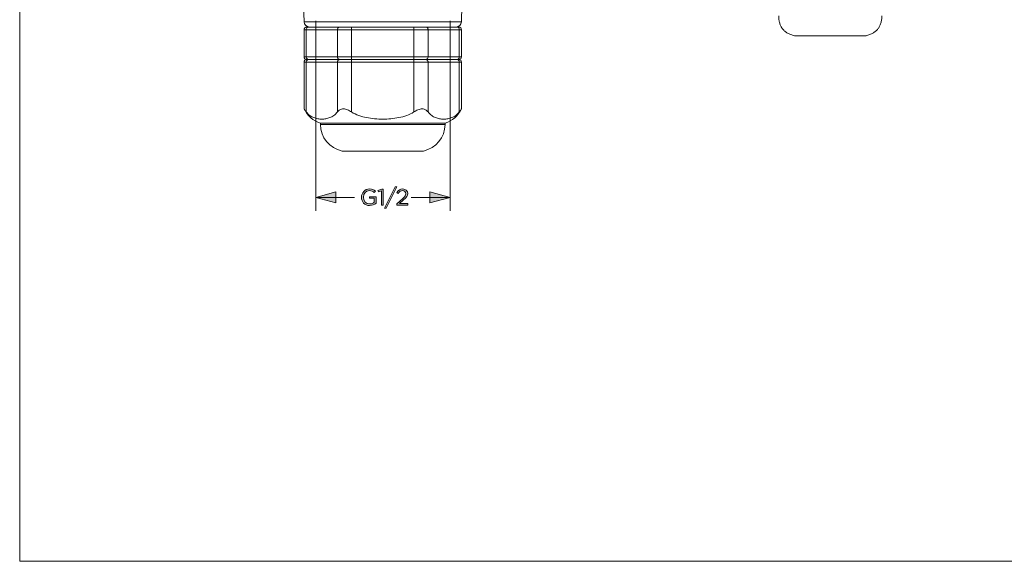
# Model space of a CAD drawing. Units: inches. Extents: x 0.5 to 16.1, y 0.5 to 11.2.
# Drawn here: x 0.5 to 7.6, y 0.5 to 4.4 of the extents above; entities that cross this region are included whole.
import ezdxf

# ---------------------------------------------------------------- set-up
doc = ezdxf.new("R2010")
doc.units = ezdxf.units.IN
doc.header["$MEASUREMENT"] = 0
doc.layers.add('Layer 1', color=7, linetype='Continuous', lineweight=0)

# ---------------------------------------------------------------- blocks, each defined once
blk = doc.blocks.new('Block_22')
at = {"layer": 'Layer 1', "true_color": 0x000000, "transparency": 33554687}
blk.add_hatch(color=18, dxfattribs=at).paths.add_polyline_path([(3.4541, 3.1581), (3.601, 3.1187), (3.4541, 3.0793)])
at = {"layer": 'Layer 1', "color": 18, "lineweight": 0, "true_color": 0x000000}
for p, q in [((3.601, 4.4018), (3.601, 3.0203)), ((3.601, 3.1187), (3.318, 3.1187))]:
    blk.add_line(p, q, dxfattribs=at)
at = {"layer": 'Layer 1'}
blk.add_lwpolyline([(3.4541, 3.1581), (3.601, 3.1187), (3.4541, 3.0793)], close=True, dxfattribs=at)
blk = doc.blocks.new('Block_23')
at = {"layer": 'Layer 1', "true_color": 0x000000, "transparency": 33554687}
blk.add_hatch(color=18, dxfattribs=at).paths.add_polyline_path([(2.7705, 3.1581), (2.6235, 3.1187), (2.7705, 3.0793)])
at = {"layer": 'Layer 1', "color": 18, "lineweight": 0, "true_color": 0x000000}
for p, q in [((2.6235, 4.4018), (2.6235, 3.0203)), ((2.6235, 3.1187), (2.9066, 3.1187))]:
    blk.add_line(p, q, dxfattribs=at)
at = {"layer": 'Layer 1'}
blk.add_lwpolyline([(2.7705, 3.1581), (2.6235, 3.1187), (2.7705, 3.0793)], close=True, dxfattribs=at)
blk = doc.blocks.new('Block_25')
at = {"layer": 'Layer 1', "true_color": 0x000000, "transparency": 33554687}
h = blk.add_hatch(color=18, dxfattribs=at)
h.dxf.hatch_style = 2
edge = h.paths.add_edge_path()
edge.add_spline(control_points=[(2.9564, 3.1195), (2.9564, 3.1195), (2.9564, 3.1199), (2.9564, 3.1199), (2.9564, 3.1518), (2.9799, 3.1802), (3.0148, 3.1802), (3.0345, 3.1802), (3.0467, 3.1745), (3.0583, 3.1647), (3.0583, 3.1647), (3.0498, 3.1547), (3.0498, 3.1547), (3.0408, 3.1625), (3.0308, 3.168), (3.0143, 3.168), (2.9885, 3.168), (2.97, 3.1462), (2.97, 3.1202), (2.97, 3.1202), (2.97, 3.1199), (2.97, 3.1199), (2.97, 3.092), (2.9879, 3.0714), (3.0162, 3.0714), (3.0295, 3.0714), (3.0418, 3.0766), (3.0498, 3.083), (3.0498, 3.083), (3.0498, 3.112), (3.0498, 3.112), (3.0498, 3.112), (3.0143, 3.112), (3.0143, 3.112), (3.0143, 3.112), (3.0143, 3.1239), (3.0143, 3.1239), (3.0143, 3.1239), (3.0625, 3.1239), (3.0625, 3.1239), (3.0625, 3.1239), (3.0625, 3.0774), (3.0625, 3.0774), (3.0516, 3.0677), (3.0353, 3.0596), (3.0157, 3.0596), (2.979, 3.0596), (2.9564, 3.0862), (2.9564, 3.1195)], knot_values=[0, 0, 0, 0, 1, 1, 1, 2, 2, 2, 3, 3, 3, 4, 4, 4, 5, 5, 5, 6, 6, 6, 7, 7, 7, 8, 8, 8, 9, 9, 9, 10, 10, 10, 11, 11, 11, 12, 12, 12, 13, 13, 13, 14, 14, 14, 15, 15, 15, 16, 16, 16, 16], degree=3, periodic=0)
h = blk.add_hatch(color=18, dxfattribs=at)
h.dxf.hatch_style = 2
edge = h.paths.add_edge_path()
edge.add_spline(control_points=[(3.1014, 3.1653), (3.1014, 3.1653), (3.0794, 3.1585), (3.0794, 3.1585), (3.0794, 3.1585), (3.0762, 3.1692), (3.0762, 3.1692), (3.0762, 3.1692), (3.1047, 3.179), (3.1047, 3.179), (3.1047, 3.179), (3.1144, 3.179), (3.1144, 3.179), (3.1144, 3.179), (3.1144, 3.0616), (3.1144, 3.0616), (3.1144, 3.0616), (3.1014, 3.0616), (3.1014, 3.0616), (3.1014, 3.0616), (3.1014, 3.1653), (3.1014, 3.1653)], knot_values=[0, 0, 0, 0, 1, 1, 1, 2, 2, 2, 3, 3, 3, 4, 4, 4, 5, 5, 5, 6, 6, 6, 7, 7, 7, 7], degree=3, periodic=0)
h = blk.add_hatch(color=18, dxfattribs=at)
h.dxf.hatch_style = 2
edge = h.paths.add_edge_path()
edge.add_spline(control_points=[(3.2008, 3.1945), (3.2008, 3.1945), (3.2127, 3.1945), (3.2127, 3.1945), (3.2127, 3.1945), (3.1354, 3.0402), (3.1354, 3.0402), (3.1354, 3.0402), (3.1235, 3.0402), (3.1235, 3.0402), (3.1235, 3.0402), (3.2008, 3.1945), (3.2008, 3.1945)], knot_values=[0, 0, 0, 0, 1, 1, 1, 2, 2, 2, 3, 3, 3, 4, 4, 4, 4], degree=3, periodic=0)
h = blk.add_hatch(color=18, dxfattribs=at)
h.dxf.hatch_style = 2
edge = h.paths.add_edge_path()
edge.add_spline(control_points=[(3.2122, 3.0717), (3.2122, 3.0717), (3.2545, 3.109), (3.2545, 3.109), (3.2723, 3.125), (3.2788, 3.134), (3.2788, 3.1457), (3.2788, 3.1593), (3.268, 3.168), (3.2553, 3.168), (3.242, 3.168), (3.2334, 3.161), (3.224, 3.148), (3.224, 3.148), (3.2144, 3.155), (3.2144, 3.155), (3.2249, 3.1707), (3.2359, 3.1798), (3.2563, 3.1798), (3.2773, 3.1798), (3.2925, 3.1658), (3.2925, 3.1469), (3.2925, 3.1469), (3.2925, 3.1465), (3.2925, 3.1465), (3.2925, 3.1295), (3.2835, 3.119), (3.263, 3.1012), (3.263, 3.1012), (3.2319, 3.0736), (3.2319, 3.0736), (3.2319, 3.0736), (3.2937, 3.0736), (3.2937, 3.0736), (3.2937, 3.0736), (3.2937, 3.0616), (3.2937, 3.0616), (3.2937, 3.0616), (3.2122, 3.0616), (3.2122, 3.0616), (3.2122, 3.0616), (3.2122, 3.0717), (3.2122, 3.0717)], knot_values=[0, 0, 0, 0, 1, 1, 1, 2, 2, 2, 3, 3, 3, 4, 4, 4, 5, 5, 5, 6, 6, 6, 7, 7, 7, 8, 8, 8, 9, 9, 9, 10, 10, 10, 11, 11, 11, 12, 12, 12, 13, 13, 13, 14, 14, 14, 14], degree=3, periodic=0)
at = {"layer": 'Layer 1'}
for points, knots in [([(2.9564, 3.1195), (2.9564, 3.1195), (2.9564, 3.1199), (2.9564, 3.1199), (2.9564, 3.1518), (2.9799, 3.1802), (3.0148, 3.1802), (3.0345, 3.1802), (3.0467, 3.1745), (3.0583, 3.1647), (3.0583, 3.1647), (3.0498, 3.1547), (3.0498, 3.1547), (3.0408, 3.1625), (3.0308, 3.168), (3.0143, 3.168), (2.9885, 3.168), (2.97, 3.1462), (2.97, 3.1202), (2.97, 3.1202), (2.97, 3.1199), (2.97, 3.1199), (2.97, 3.092), (2.9879, 3.0714), (3.0162, 3.0714), (3.0295, 3.0714), (3.0418, 3.0766), (3.0498, 3.083), (3.0498, 3.083), (3.0498, 3.112), (3.0498, 3.112), (3.0498, 3.112), (3.0143, 3.112), (3.0143, 3.112), (3.0143, 3.112), (3.0143, 3.1239), (3.0143, 3.1239), (3.0143, 3.1239), (3.0625, 3.1239), (3.0625, 3.1239), (3.0625, 3.1239), (3.0625, 3.0774), (3.0625, 3.0774), (3.0516, 3.0677), (3.0353, 3.0596), (3.0157, 3.0596), (2.979, 3.0596), (2.9564, 3.0862), (2.9564, 3.1195)], [0, 0, 0, 0, 1, 1, 1, 2, 2, 2, 3, 3, 3, 4, 4, 4, 5, 5, 5, 6, 6, 6, 7, 7, 7, 8, 8, 8, 9, 9, 9, 10, 10, 10, 11, 11, 11, 12, 12, 12, 13, 13, 13, 14, 14, 14, 15, 15, 15, 16, 16, 16, 16]), ([(3.1014, 3.1653), (3.1014, 3.1653), (3.0794, 3.1585), (3.0794, 3.1585), (3.0794, 3.1585), (3.0762, 3.1692), (3.0762, 3.1692), (3.0762, 3.1692), (3.1047, 3.179), (3.1047, 3.179), (3.1047, 3.179), (3.1144, 3.179), (3.1144, 3.179), (3.1144, 3.179), (3.1144, 3.0616), (3.1144, 3.0616), (3.1144, 3.0616), (3.1014, 3.0616), (3.1014, 3.0616), (3.1014, 3.0616), (3.1014, 3.1653), (3.1014, 3.1653)], [0, 0, 0, 0, 1, 1, 1, 2, 2, 2, 3, 3, 3, 4, 4, 4, 5, 5, 5, 6, 6, 6, 7, 7, 7, 7]), ([(3.2008, 3.1945), (3.2008, 3.1945), (3.2127, 3.1945), (3.2127, 3.1945), (3.2127, 3.1945), (3.1354, 3.0402), (3.1354, 3.0402), (3.1354, 3.0402), (3.1235, 3.0402), (3.1235, 3.0402), (3.1235, 3.0402), (3.2008, 3.1945), (3.2008, 3.1945)], [0, 0, 0, 0, 1, 1, 1, 2, 2, 2, 3, 3, 3, 4, 4, 4, 4]), ([(3.2122, 3.0717), (3.2122, 3.0717), (3.2545, 3.109), (3.2545, 3.109), (3.2723, 3.125), (3.2788, 3.134), (3.2788, 3.1457), (3.2788, 3.1593), (3.268, 3.168), (3.2553, 3.168), (3.242, 3.168), (3.2334, 3.161), (3.224, 3.148), (3.224, 3.148), (3.2144, 3.155), (3.2144, 3.155), (3.2249, 3.1707), (3.2359, 3.1798), (3.2563, 3.1798), (3.2773, 3.1798), (3.2925, 3.1658), (3.2925, 3.1469), (3.2925, 3.1469), (3.2925, 3.1465), (3.2925, 3.1465), (3.2925, 3.1295), (3.2835, 3.119), (3.263, 3.1012), (3.263, 3.1012), (3.2319, 3.0736), (3.2319, 3.0736), (3.2319, 3.0736), (3.2937, 3.0736), (3.2937, 3.0736), (3.2937, 3.0736), (3.2937, 3.0616), (3.2937, 3.0616), (3.2937, 3.0616), (3.2122, 3.0616), (3.2122, 3.0616), (3.2122, 3.0616), (3.2122, 3.0717), (3.2122, 3.0717)], [0, 0, 0, 0, 1, 1, 1, 2, 2, 2, 3, 3, 3, 4, 4, 4, 5, 5, 5, 6, 6, 6, 7, 7, 7, 8, 8, 8, 9, 9, 9, 10, 10, 10, 11, 11, 11, 12, 12, 12, 13, 13, 13, 14, 14, 14, 14])]:
    blk.add_open_spline(points, degree=3, knots=knots, dxfattribs=at)
blk = doc.blocks.new('Block_24')
at = {"layer": 'Layer 1'}
blk.add_blockref('Block_25', (0, 0), dxfattribs=at)

msp = doc.modelspace()

# ---------------------------------------------------------------- linework, layer by layer
at = {"layer": 'Layer 1', "color": 250, "lineweight": 0, "true_color": 0x231f20}
for p, q in [((2.5392, 4.396), (2.5361, 4.5135)), ((3.6829, 4.396), (3.686, 4.5135)), ((3.6829, 4.396), (2.5392, 4.396)), ((2.5388, 4.338), (3.6833, 4.338)), ((2.5388, 4.1411), (2.5388, 4.338)), ((2.5546, 4.1411), (2.5546, 4.338)), ((3.6636, 4.3577), (2.5584, 4.3577)), ((2.7817, 4.1411), (2.7817, 4.338)), ((2.8839, 3.7399), (2.8839, 4.3577)), ((3.3381, 3.7399), (3.3381, 4.3577)), ((3.4404, 4.1411), (3.4404, 4.338)), ((3.6675, 4.1411), (3.6675, 4.338)), ((3.6833, 4.1411), (3.6833, 4.338)), ((6.6235, 4.2944), (6.1037, 4.2944)), ((3.6833, 4.1411), (2.5388, 4.1411)), ((2.5388, 4.1022), (3.6833, 4.1022)), ((2.5388, 3.763), (2.5388, 4.1022)), ((2.5546, 3.7399), (2.5546, 4.1022)), ((2.5581, 4.1215), (3.664, 4.1215)), ((2.7817, 3.7399), (2.7817, 4.1022)), ((3.4404, 3.7399), (3.4404, 4.1022)), ((3.6675, 3.7399), (3.6675, 4.1022)), ((3.6833, 3.763), (3.6833, 4.1022)), ((3.5638, 3.6581), (2.6583, 3.6581)), ((2.6583, 3.6581), (2.6583, 3.649)), ((3.5638, 3.6581), (3.5638, 3.649)), ((3.5638, 3.649), (2.6583, 3.649)), ((3.4063, 3.4561), (2.8158, 3.4561))]:
    msp.add_line(p, q, dxfattribs=at)
at = {"layer": 'Layer 1', "color": 18, "lineweight": 0, "true_color": 0x000000}
for points in [[(0.4722, 11.2194), (0.4722, 11.2194), (0.4722, 0.4722), (0.4722, 0.4722)], [(0.4722, 0.4722), (0.4722, 0.4722), (16.0625, 0.4722), (16.0625, 0.4722)]]:
    msp.add_open_spline(points, degree=3, dxfattribs=at)
at = {"layer": 'Layer 1', "color": 250, "lineweight": 0, "true_color": 0x231f20}
for points, knots in [([(5.9889, 4.4394), (5.9889, 4.4299), (5.9894, 4.4204), (5.9907, 4.411), (5.9918, 4.4024), (5.9936, 4.3939), (5.996, 4.3855), (5.9984, 4.3778), (6.0013, 4.3702), (6.005, 4.363), (6.0086, 4.3561), (6.0128, 4.3495), (6.0176, 4.3435), (6.0224, 4.3374), (6.0278, 4.3318), (6.0337, 4.3268), (6.0398, 4.3216), (6.0465, 4.317), (6.0535, 4.3131), (6.0609, 4.3088), (6.0687, 4.3053), (6.0768, 4.3023), (6.0855, 4.299), (6.0946, 4.2964), (6.1037, 4.2944)], [0, 0, 0, 0, 1, 1, 1, 2, 2, 2, 3, 3, 3, 4, 4, 4, 5, 5, 5, 6, 6, 6, 7, 7, 7, 8, 8, 8, 8]), ([(6.7383, 4.4394), (6.7383, 4.4299), (6.7377, 4.4204), (6.7365, 4.411), (6.7353, 4.4024), (6.7336, 4.3939), (6.7311, 4.3855), (6.7288, 4.3778), (6.7258, 4.3702), (6.7221, 4.363), (6.7186, 4.3561), (6.7144, 4.3495), (6.7096, 4.3435), (6.7048, 4.3374), (6.6993, 4.3318), (6.6934, 4.3268), (6.6873, 4.3216), (6.6807, 4.317), (6.6737, 4.3131), (6.6662, 4.3088), (6.6584, 4.3053), (6.6504, 4.3023), (6.6416, 4.299), (6.6326, 4.2964), (6.6235, 4.2944)], [0, 0, 0, 0, 1, 1, 1, 2, 2, 2, 3, 3, 3, 4, 4, 4, 5, 5, 5, 6, 6, 6, 7, 7, 7, 8, 8, 8, 8]), ([(2.5584, 4.3577), (2.5532, 4.3577), (2.5482, 4.3556), (2.5445, 4.3519), (2.5408, 4.3482), (2.5388, 4.3432), (2.5388, 4.338)], [0, 0, 0, 0, 1, 1, 1, 2, 2, 2, 2]), ([(2.5546, 4.338), (2.5546, 4.341), (2.5552, 4.3441), (2.5564, 4.3469), (2.5576, 4.3496), (2.5594, 4.3521), (2.5616, 4.3539)], [0, 0, 0, 0, 1, 1, 1, 2, 2, 2, 2]), ([(2.5616, 4.3539), (2.563, 4.3551), (2.5646, 4.3561), (2.5664, 4.3567), (2.568, 4.3573), (2.5698, 4.3577), (2.5716, 4.3577)], [0, 0, 0, 0, 1, 1, 1, 2, 2, 2, 2]), ([(2.7987, 4.3577), (2.7965, 4.3577), (2.7942, 4.3571), (2.7922, 4.3562), (2.7901, 4.3552), (2.7882, 4.3537), (2.7867, 4.3519), (2.785, 4.35), (2.7838, 4.3479), (2.783, 4.3455), (2.7821, 4.3431), (2.7817, 4.3405), (2.7817, 4.338)], [0, 0, 0, 0, 1, 1, 1, 2, 2, 2, 3, 3, 3, 4, 4, 4, 4]), ([(3.4404, 4.338), (3.4404, 4.3405), (3.44, 4.3431), (3.4391, 4.3455), (3.4383, 4.3479), (3.437, 4.35), (3.4354, 4.3519), (3.4339, 4.3537), (3.432, 4.3552), (3.4299, 4.3562), (3.4278, 4.3571), (3.4256, 4.3577), (3.4234, 4.3577)], [0, 0, 0, 0, 1, 1, 1, 2, 2, 2, 3, 3, 3, 4, 4, 4, 4]), ([(3.6504, 4.3577), (3.6522, 4.3577), (3.654, 4.3573), (3.6557, 4.3567), (3.6574, 4.3561), (3.6591, 4.3551), (3.6605, 4.3539)], [0, 0, 0, 0, 1, 1, 1, 2, 2, 2, 2]), ([(3.6605, 4.3539), (3.6627, 4.3521), (3.6644, 4.3496), (3.6656, 4.3469), (3.6669, 4.3441), (3.6675, 4.341), (3.6675, 4.338)], [0, 0, 0, 0, 1, 1, 1, 2, 2, 2, 2]), ([(3.6833, 4.338), (3.6833, 4.3432), (3.6812, 4.3482), (3.6775, 4.3519), (3.6739, 4.3556), (3.6689, 4.3577), (3.6636, 4.3577)], [0, 0, 0, 0, 1, 1, 1, 2, 2, 2, 2]), ([(2.558, 4.1215), (2.5529, 4.1215), (2.548, 4.1194), (2.5444, 4.1158), (2.5408, 4.1122), (2.5388, 4.1073), (2.5388, 4.1022)], [0, 0, 0, 0, 1, 1, 1, 2, 2, 2, 2]), ([(2.5616, 4.1252), (2.5594, 4.1271), (2.5576, 4.1295), (2.5564, 4.1322), (2.5552, 4.135), (2.5546, 4.1381), (2.5546, 4.1411)], [0, 0, 0, 0, 1, 1, 1, 2, 2, 2, 2]), ([(2.5615, 4.1178), (2.5593, 4.1159), (2.5576, 4.1135), (2.5564, 4.1109), (2.5552, 4.1082), (2.5546, 4.1052), (2.5546, 4.1022)], [0, 0, 0, 0, 1, 1, 1, 2, 2, 2, 2]), ([(2.5713, 4.1215), (2.5695, 4.1215), (2.5678, 4.1211), (2.5661, 4.1205), (2.5644, 4.1199), (2.5628, 4.1189), (2.5615, 4.1178)], [0, 0, 0, 0, 1, 1, 1, 2, 2, 2, 2]), ([(2.5713, 4.1215), (2.5696, 4.1215), (2.5678, 4.1218), (2.5662, 4.1225), (2.5645, 4.1231), (2.563, 4.1241), (2.5616, 4.1252)], [0, 0, 0, 0, 1, 1, 1, 2, 2, 2, 2]), ([(2.7817, 4.1411), (2.7817, 4.1386), (2.7821, 4.1361), (2.7829, 4.1337), (2.7837, 4.1314), (2.785, 4.1292), (2.7865, 4.1274), (2.788, 4.1256), (2.7899, 4.1241), (2.792, 4.1231), (2.794, 4.1221), (2.7962, 4.1215), (2.7984, 4.1215)], [0, 0, 0, 0, 1, 1, 1, 2, 2, 2, 3, 3, 3, 4, 4, 4, 4]), ([(2.7984, 4.1215), (2.7962, 4.1215), (2.794, 4.1209), (2.792, 4.12), (2.7899, 4.119), (2.7881, 4.1175), (2.7866, 4.1158), (2.785, 4.114), (2.7838, 4.1118), (2.7829, 4.1095), (2.7821, 4.1072), (2.7817, 4.1047), (2.7817, 4.1022)], [0, 0, 0, 0, 1, 1, 1, 2, 2, 2, 3, 3, 3, 4, 4, 4, 4]), ([(3.4237, 4.1215), (3.4259, 4.1215), (3.4281, 4.1221), (3.4301, 4.1231), (3.4322, 4.1241), (3.434, 4.1256), (3.4355, 4.1274), (3.4371, 4.1292), (3.4383, 4.1314), (3.4391, 4.1337), (3.44, 4.1361), (3.4404, 4.1386), (3.4404, 4.1411)], [0, 0, 0, 0, 1, 1, 1, 2, 2, 2, 3, 3, 3, 4, 4, 4, 4]), ([(3.4237, 4.1215), (3.4259, 4.1215), (3.4281, 4.1209), (3.4301, 4.12), (3.4322, 4.119), (3.434, 4.1175), (3.4355, 4.1158), (3.4371, 4.114), (3.4383, 4.1118), (3.4391, 4.1095), (3.44, 4.1072), (3.4404, 4.1047), (3.4404, 4.1022)], [0, 0, 0, 0, 1, 1, 1, 2, 2, 2, 3, 3, 3, 4, 4, 4, 4]), ([(3.6605, 4.1252), (3.6591, 4.1241), (3.6575, 4.1231), (3.6559, 4.1225), (3.6542, 4.1218), (3.6525, 4.1215), (3.6508, 4.1215)], [0, 0, 0, 0, 1, 1, 1, 2, 2, 2, 2]), ([(3.6508, 4.1215), (3.6525, 4.1215), (3.6543, 4.1211), (3.6559, 4.1205), (3.6576, 4.1199), (3.6592, 4.1189), (3.6606, 4.1178)], [0, 0, 0, 0, 1, 1, 1, 2, 2, 2, 2]), ([(3.6675, 4.1411), (3.6675, 4.1381), (3.6669, 4.135), (3.6656, 4.1322), (3.6644, 4.1295), (3.6627, 4.1271), (3.6605, 4.1252)], [0, 0, 0, 0, 1, 1, 1, 2, 2, 2, 2]), ([(3.6606, 4.1178), (3.6628, 4.1159), (3.6645, 4.1135), (3.6657, 4.1109), (3.6669, 4.1082), (3.6675, 4.1052), (3.6675, 4.1022)], [0, 0, 0, 0, 1, 1, 1, 2, 2, 2, 2]), ([(3.6833, 4.1022), (3.6833, 4.1073), (3.6813, 4.1122), (3.6777, 4.1158), (3.674, 4.1194), (3.6691, 4.1215), (3.664, 4.1215)], [0, 0, 0, 0, 1, 1, 1, 2, 2, 2, 2]), ([(2.5546, 3.7399), (2.5505, 3.745), (2.5467, 3.7503), (2.5432, 3.7558), (2.5417, 3.7582), (2.5402, 3.7606), (2.5388, 3.763)], [0, 0, 0, 0, 1, 1, 1, 2, 2, 2, 2]), ([(2.7817, 3.7399), (2.7741, 3.7302), (2.7651, 3.7216), (2.7551, 3.7144), (2.7464, 3.7081), (2.7368, 3.7029), (2.7267, 3.6989), (2.7173, 3.6952), (2.7075, 3.6925), (2.6976, 3.6907), (2.6879, 3.6889), (2.678, 3.6881), (2.6681, 3.6881), (2.6583, 3.6881), (2.6484, 3.6889), (2.6387, 3.6907), (2.6287, 3.6925), (2.6189, 3.6952), (2.6095, 3.6989), (2.5995, 3.7029), (2.5899, 3.7081), (2.5811, 3.7144), (2.5711, 3.7216), (2.5622, 3.7302), (2.5546, 3.7399)], [0, 0, 0, 0, 1, 1, 1, 2, 2, 2, 3, 3, 3, 4, 4, 4, 5, 5, 5, 6, 6, 6, 7, 7, 7, 8, 8, 8, 8]), ([(2.8839, 3.7399), (2.8793, 3.7429), (2.8745, 3.7457), (2.8696, 3.7484), (2.8648, 3.7511), (2.8599, 3.7536), (2.8549, 3.7558), (2.85, 3.7579), (2.845, 3.7598), (2.8398, 3.7611), (2.8349, 3.7623), (2.8299, 3.763), (2.8249, 3.763), (2.8203, 3.763), (2.8156, 3.7624), (2.8112, 3.7611), (2.807, 3.7599), (2.803, 3.7581), (2.7993, 3.7558), (2.7958, 3.7537), (2.7926, 3.7512), (2.7896, 3.7484), (2.7867, 3.7458), (2.7841, 3.7429), (2.7817, 3.7399)], [0, 0, 0, 0, 1, 1, 1, 2, 2, 2, 3, 3, 3, 4, 4, 4, 5, 5, 5, 6, 6, 6, 7, 7, 7, 8, 8, 8, 8]), ([(3.3381, 3.7399), (3.3216, 3.7294), (3.3036, 3.7211), (3.2851, 3.7144), (3.2665, 3.7078), (3.2475, 3.7028), (3.2282, 3.6989), (3.209, 3.6951), (3.1895, 3.6924), (3.1699, 3.6907), (3.1503, 3.6889), (3.1307, 3.6881), (3.111, 3.6881), (3.0914, 3.6881), (3.0717, 3.6889), (3.0522, 3.6907), (3.0326, 3.6924), (3.0131, 3.6951), (2.9938, 3.6989), (2.9746, 3.7028), (2.9555, 3.7078), (2.937, 3.7144), (2.9185, 3.7211), (2.9005, 3.7294), (2.8839, 3.7399)], [0, 0, 0, 0, 1, 1, 1, 2, 2, 2, 3, 3, 3, 4, 4, 4, 5, 5, 5, 6, 6, 6, 7, 7, 7, 8, 8, 8, 8]), ([(3.4404, 3.7399), (3.438, 3.7429), (3.4354, 3.7458), (3.4325, 3.7484), (3.4295, 3.7512), (3.4262, 3.7537), (3.4227, 3.7558), (3.419, 3.7581), (3.4151, 3.7599), (3.4109, 3.7611), (3.4065, 3.7624), (3.4018, 3.763), (3.3972, 3.763), (3.3922, 3.763), (3.3871, 3.7623), (3.3823, 3.7611), (3.3771, 3.7598), (3.3721, 3.7579), (3.3672, 3.7558), (3.3621, 3.7536), (3.3572, 3.7511), (3.3524, 3.7484), (3.3476, 3.7457), (3.3428, 3.7429), (3.3381, 3.7399)], [0, 0, 0, 0, 1, 1, 1, 2, 2, 2, 3, 3, 3, 4, 4, 4, 5, 5, 5, 6, 6, 6, 7, 7, 7, 8, 8, 8, 8]), ([(3.6675, 3.7399), (3.6599, 3.7302), (3.6509, 3.7216), (3.641, 3.7144), (3.6322, 3.7081), (3.6226, 3.7029), (3.6125, 3.6989), (3.6031, 3.6952), (3.5933, 3.6925), (3.5834, 3.6907), (3.5737, 3.6889), (3.5638, 3.6881), (3.5539, 3.6881), (3.5441, 3.6881), (3.5342, 3.6889), (3.5245, 3.6907), (3.5145, 3.6925), (3.5047, 3.6952), (3.4953, 3.6989), (3.4853, 3.7029), (3.4757, 3.7081), (3.4669, 3.7144), (3.4569, 3.7216), (3.448, 3.7302), (3.4404, 3.7399)], [0, 0, 0, 0, 1, 1, 1, 2, 2, 2, 3, 3, 3, 4, 4, 4, 5, 5, 5, 6, 6, 6, 7, 7, 7, 8, 8, 8, 8]), ([(3.6833, 3.763), (3.6819, 3.7606), (3.6804, 3.7582), (3.6789, 3.7558), (3.6753, 3.7503), (3.6715, 3.745), (3.6675, 3.7399)], [0, 0, 0, 0, 1, 1, 1, 2, 2, 2, 2])]:
    msp.add_open_spline(points, degree=3, knots=knots, dxfattribs=at)
for points in [[(2.5392, 4.396), (2.5397, 4.3747), (2.5572, 4.3577), (2.5785, 4.3577)], [(3.6435, 4.3577), (3.6649, 4.3577), (3.6823, 4.3747), (3.6829, 4.396)], [(2.5388, 4.1411), (2.5388, 4.1304), (2.5473, 4.1217), (2.5581, 4.1215)], [(2.5713, 4.1215), (2.5714, 4.1215), (2.5715, 4.1215), (2.5716, 4.1215)], [(2.7984, 4.1215), (2.7985, 4.1215), (2.7986, 4.1215), (2.7987, 4.1215)], [(3.4234, 4.1215), (3.4235, 4.1215), (3.4236, 4.1215), (3.4237, 4.1215)], [(3.6504, 4.1215), (3.6505, 4.1215), (3.6507, 4.1215), (3.6508, 4.1215)], [(3.664, 4.1215), (3.6747, 4.1217), (3.6833, 4.1304), (3.6833, 4.1411)], [(2.5388, 3.763), (2.5621, 3.7128), (2.6054, 3.6747), (2.6583, 3.6581)], [(3.5638, 3.6581), (3.6166, 3.6747), (3.66, 3.7128), (3.6833, 3.763)], [(2.6583, 3.649), (2.6583, 3.5555), (2.7241, 3.4748), (2.8158, 3.4561)], [(3.4063, 3.4561), (3.498, 3.4748), (3.5638, 3.5555), (3.5638, 3.649)]]:
    msp.add_open_spline(points, degree=3, dxfattribs=at)

# ---------------------------------------------------------------- block references
at = {"layer": 'Layer 1'}
for name in ['Block_23', 'Block_22', 'Block_24']:
    msp.add_blockref(name, (0, 0), dxfattribs=at)

doc.saveas('drawing.dxf')
